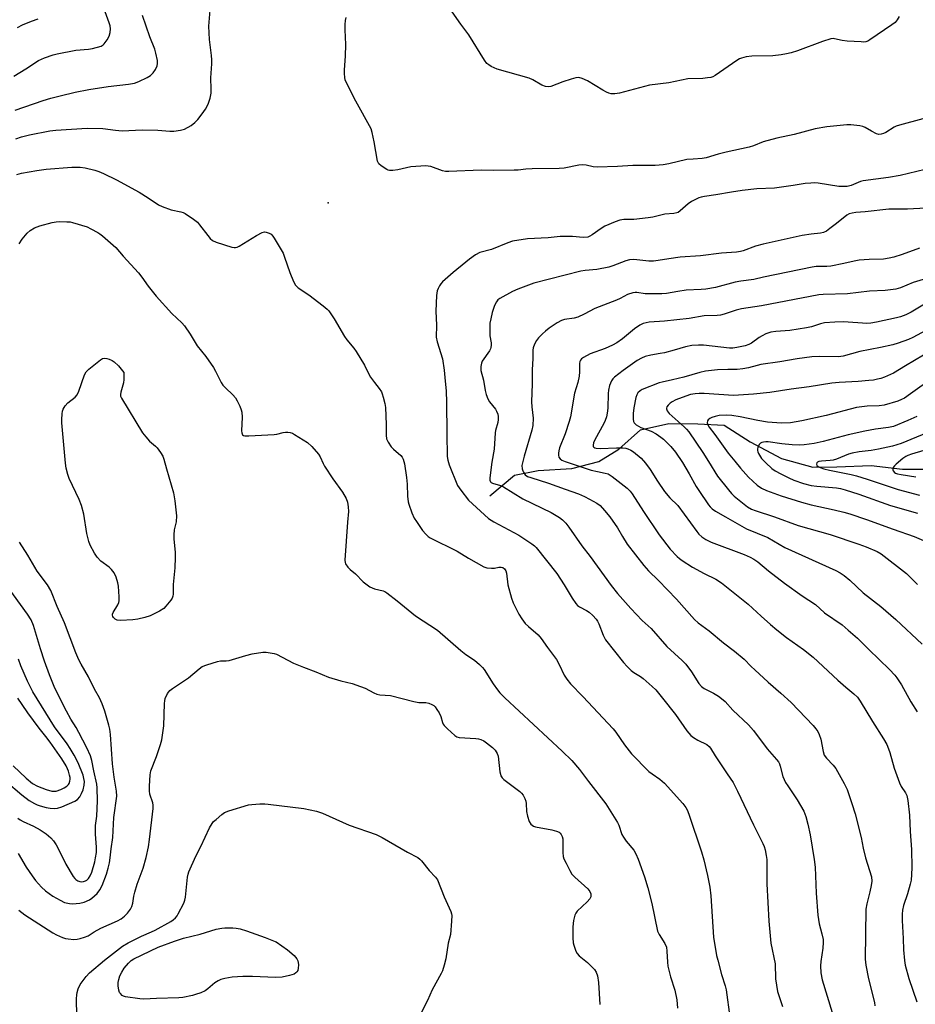
# Model space of a CAD drawing. Units: inches. Extents: x 1159771 to 1165770, y 529461 to 533461.
# Drawn here: x 1162207 to 1162524, y 531658 to 532007 of the extents above; entities that cross this region are included whole.
import ezdxf

# ---------------------------------------------------------------- set-up
doc = ezdxf.new("R2010")
doc.units = ezdxf.units.IN
doc.header["$MEASUREMENT"] = 0
for name, color, linetype in [('ELEV-Spot Elevation', 7, 'Continuous'), ('HYDRO-Single Line Stream', 4, 'Continuous'), ('Undefined', 1, 'Continuous')]:
    doc.layers.add(name, color=color, linetype=linetype)

msp = doc.modelspace()

# ---------------------------------------------------------------- linework, layer by layer
at = {"layer": 'ELEV-Spot Elevation'}
msp.add_point((1162315.94, 531942.2, 311.25), dxfattribs=at)
at = {"layer": 'HYDRO-Single Line Stream'}
msp.add_lwpolyline([(1162373.35, 531838.3), (1162382.08, 531845.66), (1162390.46, 531847.23), (1162402.35, 531847.93), (1162411.92, 531850.41), (1162419, 531854.87), (1162426.73, 531861.7), (1162436.72, 531863.95), (1162447.05, 531863.83), (1162456.35, 531863.33), (1162465.59, 531857.37), (1162476.63, 531851.47), (1162487.79, 531848.46), (1162496.28, 531848.52), (1162508.46, 531849.03), (1162519.52, 531847.73), (1162529.24, 531847.75)], dxfattribs=at)
at = {"layer": 'Undefined'}
for points, elevation in [([(1162204.62, 531987.05), (1162208.81, 531989.64), (1162213.35, 531992.61), (1162215.48, 531993.52), (1162218.5, 531994.6), (1162219.9, 531995.03), (1162226.62, 531996.3), (1162231.01, 531996.69), (1162232.45, 531996.9), (1162235.52, 531997.75), (1162236.25, 531998.13), (1162236.65, 531998.51), (1162237.66, 531999.94), (1162238.34, 532001.25), (1162238.7, 532002.52), (1162238.82, 532003.83), (1162238.68, 532004.87), (1162238.36, 532006), (1162235.18, 532014.87)], 306), ([(1162205.36, 531964.8), (1162207.31, 531965.51), (1162210.16, 531966.31), (1162217.31, 531967.72), (1162219.53, 531967.94), (1162230.57, 531968.66), (1162236.17, 531968.54), (1162240.65, 531967.95), (1162242.95, 531967.75), (1162250.1, 531968.06), (1162255.66, 531967.88), (1162259.83, 531967.6), (1162261.32, 531967.63), (1162263.69, 531967.94), (1162265.1, 531968.32), (1162267.39, 531969.58), (1162268.78, 531970.61), (1162269.75, 531971.68), (1162271.39, 531973.72), (1162272.51, 531975.4), (1162273.42, 531977.18), (1162273.87, 531978.23), (1162274.17, 531979.33), (1162274.48, 531981.01), (1162274.56, 531982.44), (1162274.39, 531986.46), (1162274.78, 531991.5), (1162274.82, 531992.92), (1162274.68, 531994.41), (1162273.89, 532000.05), (1162273.73, 532004.82), (1162274.16, 532010.52)], 310), ([(1162518.31, 532008.26), (1162517.65, 532007.02), (1162516.91, 532006.15), (1162515.72, 532005.25), (1162507.95, 531999.91), (1162507.26, 531999.52), (1162506.57, 531999.29), (1162505.8, 531999.18), (1162504.92, 531999.19), (1162499.94, 531999.53), (1162498.2, 531999.74), (1162495.49, 532000.36), (1162494.99, 532000.38), (1162494.16, 532000.26), (1162491.15, 531999.34), (1162482.31, 531996.09), (1162480.06, 531995.39), (1162478.46, 531994.98), (1162476.49, 531994.66), (1162473.57, 531994.33), (1162466.1, 531994.19), (1162464.17, 531993.88), (1162462.54, 531993.49), (1162461.77, 531993.18), (1162460.79, 531992.6), (1162453.12, 531987.3), (1162452.36, 531986.88), (1162451.58, 531986.61), (1162450.49, 531986.43), (1162448.83, 531986.27), (1162443.47, 531986.13), (1162436.74, 531984.66), (1162429.84, 531983.83), (1162419.22, 531981.1), (1162417.61, 531980.8), (1162416.28, 531980.87), (1162415.43, 531981.06), (1162414.62, 531981.36), (1162413.35, 531982.06), (1162407.86, 531985.42), (1162405.98, 531986.3), (1162404.88, 531986.58), (1162403.79, 531986.46), (1162402.15, 531985.99), (1162399.14, 531985.02), (1162394.92, 531983.46), (1162394.07, 531983.31), (1162393.02, 531983.45), (1162391.73, 531983.93), (1162388.53, 531985.73), (1162387.24, 531986.33), (1162375.86, 531989.61), (1162373.78, 531990.49), (1162372.88, 531991.04), (1162372.26, 531991.56), (1162371.38, 531992.71), (1162365.8, 532001.72), (1162362.97, 532005.54), (1162359.99, 532009.84)], 314), ([(1162205.07, 531975.05), (1162214.98, 531978.49), (1162217.69, 531979.29), (1162221.01, 531980.14), (1162226.28, 531981.38), (1162231.21, 531982.38), (1162238.08, 531983.39), (1162245.19, 531984.18), (1162247.39, 531984.59), (1162248.95, 531985.18), (1162251.83, 531986.58), (1162253, 531987.33), (1162254.03, 531988.21), (1162254.84, 531989.39), (1162255.42, 531990.72), (1162255.56, 531991.55), (1162255.46, 531992.67), (1162254.92, 531995.22), (1162254.54, 531996.62), (1162252.82, 532001), (1162250.21, 532008.55)], 308), ([(1162205.93, 532004.36), (1162207.69, 532005.27), (1162210.81, 532006.55), (1162213.21, 532007.41)], 304), ([(1162526.73, 531971.97), (1162518.43, 531969.72), (1162517.34, 531969.35), (1162516.56, 531968.98), (1162513.59, 531967.07), (1162512.78, 531966.71), (1162511.96, 531966.46), (1162511.15, 531966.43), (1162510.36, 531966.66), (1162508.55, 531967.54), (1162506.29, 531968.93), (1162505.5, 531969.22), (1162504.38, 531969.42), (1162501.22, 531969.79), (1162499.78, 531969.85), (1162492.77, 531969.09), (1162488.57, 531968.41), (1162481.18, 531966.35), (1162475.03, 531965.15), (1162470.18, 531963.77), (1162466.75, 531962.4), (1162465.25, 531961.89), (1162457.04, 531960.12), (1162454.18, 531959.36), (1162449.95, 531958.07), (1162448.57, 531957.85), (1162445.32, 531957.7), (1162443.15, 531957.47), (1162436.72, 531955.96), (1162434.75, 531955.69), (1162431.94, 531955.42), (1162423.92, 531955.37), (1162418.54, 531955.03), (1162411.33, 531954.81), (1162409.89, 531954.93), (1162407.39, 531955.54), (1162406.26, 531955.67), (1162404.82, 531955.5), (1162399.62, 531954.48), (1162397.92, 531954.29), (1162388.25, 531954.2), (1162386.04, 531954.12), (1162383.35, 531953.8), (1162381.87, 531953.72), (1162374.75, 531953.61), (1162370.25, 531953.71), (1162358.8, 531953.26), (1162357.63, 531953.31), (1162356.49, 531953.51), (1162352.33, 531954.99), (1162351.49, 531955.2), (1162350.62, 531955.27), (1162345.32, 531954.98), (1162340.63, 531953.87), (1162338.91, 531953.6), (1162337.79, 531953.57), (1162337.26, 531953.69), (1162336.75, 531953.93), (1162334.82, 531955.23), (1162333.99, 531956), (1162333.71, 531956.46), (1162333.52, 531956.97), (1162332.31, 531963.84), (1162331.62, 531967.06), (1162331.18, 531968.46), (1162325.86, 531978.18), (1162322.52, 531984.73), (1162322.07, 531985.8), (1162321.88, 531986.6), (1162321.76, 531987.98), (1162321.75, 531989.36), (1162322.15, 531994.13), (1162322.26, 531998.25), (1162322.02, 532003.49), (1162322.07, 532005.43), (1162322.19, 532006.79), (1162322.39, 532007.93)], 312), ([(1162205.63, 531952.21), (1162207.33, 531952.69), (1162212.71, 531953.65), (1162216.09, 531954.11), (1162225.13, 531954.84), (1162228.08, 531954.79), (1162229.83, 531954.55), (1162233.32, 531953.69), (1162234.75, 531953.26), (1162236.34, 531952.57), (1162241.02, 531950.32), (1162249.03, 531945.95), (1162252.25, 531943.92), (1162255.87, 531941.5), (1162257.12, 531940.81), (1162260.31, 531939.69), (1162263.81, 531939), (1162264.58, 531938.72), (1162265.34, 531938.34), (1162268.26, 531936.37), (1162269.63, 531935.29), (1162270.42, 531934.4), (1162273.32, 531930.57), (1162274.2, 531929.54), (1162274.98, 531928.85), (1162276.27, 531928.26), (1162281.82, 531926.46), (1162282.64, 531926.29), (1162283.17, 531926.28), (1162283.7, 531926.42), (1162284.48, 531926.8), (1162290.6, 531930.62), (1162292.65, 531931.66), (1162293.43, 531931.84), (1162293.97, 531931.8), (1162295.03, 531931.45), (1162295.75, 531931.01), (1162296.33, 531930.37), (1162296.82, 531929.64), (1162300.01, 531924.27), (1162300.55, 531922.93), (1162302.36, 531917.42), (1162303.72, 531914.25), (1162304.39, 531913.02), (1162304.75, 531912.59), (1162305.42, 531912.04), (1162309.14, 531909.54), (1162314.28, 531905.59), (1162315.65, 531904.48), (1162316.24, 531903.85), (1162318.12, 531900.98), (1162321.76, 531894.82), (1162322.65, 531893.64), (1162325.11, 531890.68), (1162325.95, 531889.46), (1162328.83, 531884.61), (1162330.41, 531881.38), (1162331.01, 531880.35), (1162332.41, 531878.42), (1162334.07, 531876.35), (1162334.84, 531875.18), (1162335.18, 531874.4), (1162335.5, 531873.29), (1162336.04, 531871.02), (1162336.29, 531869.58), (1162336.5, 531863.59), (1162336.51, 531859.8), (1162336.69, 531858.49), (1162337.26, 531857.26), (1162338.38, 531855.61), (1162339.17, 531854.8), (1162341.73, 531852.62), (1162342.23, 531852.03), (1162342.62, 531851.27), (1162343.09, 531849.6), (1162343.74, 531844.73), (1162343.94, 531842.41), (1162344.13, 531838.12), (1162344.35, 531836.16), (1162344.53, 531835.33), (1162345.69, 531832.29), (1162346.53, 531830.4), (1162347.3, 531829.14), (1162349.44, 531825.96), (1162350.58, 531824.65), (1162351.47, 531823.9), (1162352.2, 531823.42), (1162361.69, 531818.65), (1162365.78, 531816.17), (1162371.17, 531813.09), (1162372.24, 531812.75), (1162373.87, 531812.57), (1162374.96, 531812.65), (1162376.53, 531813), (1162377.28, 531813.02), (1162377.95, 531812.82), (1162378.52, 531812.39), (1162378.96, 531811.69), (1162379.25, 531810.88), (1162379.67, 531806.75), (1162380.92, 531801.96), (1162381.58, 531800.33), (1162383.57, 531796.35), (1162384.66, 531794.64), (1162385.87, 531793.03), (1162387.01, 531791.91), (1162390.4, 531788.96), (1162391.51, 531787.68), (1162393.72, 531784.51), (1162396.95, 531780.19), (1162397.9, 531778.42), (1162399.62, 531774.73), (1162400.58, 531773.23), (1162401.9, 531771.64), (1162406.29, 531767.12), (1162416.98, 531755.64), (1162417.91, 531754.45), (1162421.04, 531750), (1162422.62, 531747.91), (1162423.56, 531746.8), (1162429.7, 531740.56), (1162430.8, 531739.71), (1162433.6, 531737.84), (1162435.19, 531736.41), (1162441.66, 531729.16), (1162442.73, 531727.82), (1162443.19, 531726.99), (1162443.8, 531725.43), (1162448.34, 531712.07), (1162449.17, 531709.19), (1162450.44, 531703.67), (1162451.23, 531699.57), (1162451.6, 531696.47), (1162452.56, 531681.77), (1162453.68, 531675.3), (1162454.07, 531673.61), (1162455.45, 531668.55), (1162456.7, 531664.49), (1162457.07, 531663.09), (1162458.37, 531653.46)], 312), ([(1162527.53, 531954.02), (1162518.77, 531951.85), (1162514.59, 531951.09), (1162505.65, 531949.98), (1162504.61, 531949.67), (1162501.34, 531948.26), (1162499.94, 531947.98), (1162498.46, 531947.9), (1162496.97, 531947.93), (1162489.62, 531949.13), (1162488.53, 531949.22), (1162487.08, 531949.18), (1162485.03, 531948.97), (1162480.75, 531948.27), (1162474.22, 531947.41), (1162467.88, 531947.1), (1162462.75, 531946.53), (1162458.89, 531945.99), (1162453.34, 531945.01), (1162449.37, 531944.43), (1162448.25, 531944.21), (1162447.42, 531943.95), (1162444.79, 531942.62), (1162443.57, 531941.79), (1162440.72, 531939.27), (1162440.02, 531938.79), (1162439.53, 531938.58), (1162438.48, 531938.4), (1162435.34, 531938.19), (1162431.12, 531937.09), (1162429.42, 531936.8), (1162424.27, 531936.26), (1162420.75, 531936.25), (1162419.39, 531936.06), (1162417.76, 531935.47), (1162414.03, 531933.84), (1162412.81, 531933.09), (1162409.51, 531930.76), (1162408.77, 531930.33), (1162408.01, 531930.03), (1162406.4, 531929.85), (1162402.65, 531930.22), (1162398.23, 531930.18), (1162393.99, 531929.81), (1162386.6, 531929.39), (1162381.37, 531928.53), (1162379.73, 531927.98), (1162373.94, 531925.64), (1162369.73, 531924.53), (1162368.24, 531923.72), (1162366.11, 531922.23), (1162364.75, 531921.16), (1162360.33, 531917.45), (1162356.54, 531914.11), (1162355.93, 531913.48), (1162355.44, 531912.79), (1162354.94, 531911.79), (1162354.66, 531910.99), (1162354.43, 531909.28), (1162354.1, 531903.76), (1162354.39, 531898.76), (1162354.32, 531894.59), (1162354.63, 531892.93), (1162356.49, 531886.9), (1162357.11, 531882.86), (1162357.4, 531880.28), (1162357.8, 531875.44), (1162357.97, 531871.46), (1162358.02, 531860.22), (1162358.21, 531852.2), (1162358.45, 531850.87), (1162358.92, 531849.32), (1162361.83, 531841.94), (1162362.97, 531840.23), (1162365.74, 531836.76), (1162372.81, 531830.21), (1162374.67, 531829.01), (1162383.54, 531824.31), (1162388.17, 531821.26), (1162389.09, 531820.56), (1162389.66, 531820), (1162397.03, 531810.7), (1162399.66, 531806.69), (1162402.42, 531801.99), (1162403.82, 531800.07), (1162404.42, 531799.44), (1162405.13, 531798.92), (1162407.59, 531797.58), (1162408.52, 531796.98), (1162409.83, 531795.8), (1162411.02, 531794.5), (1162411.46, 531793.84), (1162411.96, 531792.88), (1162413.46, 531788.83), (1162414.24, 531787.23), (1162420.61, 531779.2), (1162421.94, 531777.74), (1162423.35, 531776.37), (1162424.28, 531775.68), (1162426.68, 531774.2), (1162427.58, 531773.56), (1162430.88, 531770.72), (1162432.13, 531769.51), (1162434.53, 531766.58), (1162439.13, 531760.71), (1162443.16, 531754.97), (1162444.56, 531753.28), (1162445.48, 531752.55), (1162446.97, 531751.6), (1162450.18, 531750.09), (1162451.07, 531749.45), (1162451.55, 531748.83), (1162453.1, 531746.11), (1162457.43, 531739.76), (1162459.48, 531736.61), (1162461.08, 531733.59), (1162466.76, 531721.57), (1162470.06, 531714.98), (1162470.5, 531713.94), (1162470.83, 531712.81), (1162471.28, 531710.79), (1162471.45, 531709.36), (1162471.41, 531704.42), (1162471.47, 531700.69), (1162472.13, 531687.5), (1162472.94, 531679.67), (1162474.39, 531672.35), (1162474.57, 531666.99), (1162475.27, 531662.47), (1162475.66, 531661.06), (1162476.98, 531657.17)], 310), ([(1162532.19, 531940.53), (1162521.32, 531939.96), (1162514.65, 531939.92), (1162506.36, 531938.94), (1162503.05, 531938.7), (1162501.65, 531938.52), (1162500.59, 531938.23), (1162499.86, 531937.81), (1162496.19, 531934.82), (1162493.8, 531933.02), (1162492.57, 531932.17), (1162491.53, 531931.68), (1162490.44, 531931.41), (1162487.14, 531931.07), (1162483.97, 531930.58), (1162470.15, 531927.49), (1162467.46, 531926.76), (1162463.12, 531925.19), (1162462.08, 531924.89), (1162460.67, 531924.7), (1162455.35, 531924.33), (1162448, 531923.43), (1162440.71, 531922.84), (1162436.69, 531922.35), (1162432.97, 531921.7), (1162431.32, 531921.48), (1162429.61, 531921.5), (1162424.36, 531922.03), (1162422.77, 531921.98), (1162421.5, 531921.63), (1162416.91, 531919.83), (1162415.51, 531919.41), (1162411.22, 531918.58), (1162407.03, 531918.12), (1162405.6, 531917.88), (1162388.92, 531913.67), (1162383.2, 531911.51), (1162381.33, 531910.71), (1162376.88, 531908.23), (1162376.17, 531907.72), (1162375.6, 531907.08), (1162375, 531905.77), (1162374.16, 531903.24), (1162373.61, 531901.07), (1162373.3, 531899.45), (1162373.26, 531896.17), (1162373.35, 531895), (1162373.71, 531892.53), (1162373.74, 531891.71), (1162373.68, 531890.92), (1162373.53, 531890.42), (1162373.14, 531889.7), (1162370.61, 531886.07), (1162370.3, 531885.32), (1162370.12, 531884.19), (1162370.16, 531882.76), (1162371.07, 531879.31), (1162371.64, 531875.64), (1162371.98, 531874.25), (1162372.62, 531872.65), (1162373.15, 531871.64), (1162375.25, 531868.95), (1162375.7, 531868.25), (1162376.12, 531867.24), (1162376.26, 531866.45), (1162376.23, 531865.35), (1162376.07, 531864.24), (1162375.33, 531861.49), (1162375.18, 531860.63), (1162374.8, 531854.87), (1162374.04, 531850.26), (1162373.3, 531844.65), (1162373.3, 531843.84), (1162373.5, 531843.24), (1162373.8, 531842.96), (1162374.27, 531842.72), (1162377.1, 531841.91), (1162378.18, 531841.47), (1162384.96, 531837.24), (1162394.98, 531832.37), (1162397.95, 531830.57), (1162399.01, 531829.72), (1162400.19, 531828.58), (1162401.28, 531827.2), (1162405.95, 531820.56), (1162408.87, 531816.71), (1162416.29, 531806.49), (1162418.56, 531803.68), (1162423.24, 531798.28), (1162427.29, 531794.07), (1162430.5, 531791.26), (1162436.04, 531784.91), (1162441.51, 531779.85), (1162442.75, 531778.6), (1162444.75, 531775.91), (1162447.41, 531771.77), (1162448.27, 531770.64), (1162449.23, 531769.92), (1162452.57, 531768.34), (1162454.28, 531767.3), (1162455.45, 531766.47), (1162456.65, 531765.32), (1162459.41, 531762.31), (1162464.94, 531757.03), (1162466.72, 531755.01), (1162471.6, 531748.58), (1162474.85, 531744.83), (1162475.55, 531743.91), (1162475.94, 531743.22), (1162476.23, 531742.44), (1162477.15, 531738.79), (1162478.1, 531736.65), (1162478.86, 531735.39), (1162482.22, 531730.52), (1162484.54, 531726.43), (1162485.27, 531724.57), (1162486.02, 531721.81), (1162486.77, 531718.11), (1162488.27, 531709.33), (1162488.57, 531706.66), (1162488.95, 531697.44), (1162489.57, 531689.57), (1162490.02, 531686.51), (1162490.99, 531682.94), (1162491.4, 531680.97), (1162491.44, 531679.85), (1162491.29, 531677.9), (1162490.59, 531673.11), (1162490.48, 531671.68), (1162490.58, 531669.12), (1162491.05, 531666.67), (1162494.6, 531655.04)], 308), ([(1162206.53, 531927.58), (1162207.6, 531929.33), (1162209.29, 531931.4), (1162210.41, 531932.35), (1162211.93, 531933.28), (1162213.86, 531933.97), (1162218.12, 531935.16), (1162219.56, 531935.46), (1162220.73, 531935.52), (1162223.39, 531935.46), (1162224.57, 531935.38), (1162225.44, 531935.21), (1162230.53, 531933.6), (1162231.84, 531933), (1162234.39, 531931.64), (1162235.12, 531931.18), (1162236.05, 531930.45), (1162240.7, 531926.31), (1162243.29, 531923.21), (1162248.75, 531917.35), (1162249.97, 531915.77), (1162252.15, 531912.59), (1162255.07, 531909.1), (1162260.64, 531902.93), (1162264.14, 531899.59), (1162265.11, 531898.55), (1162267.11, 531895.61), (1162269.57, 531891.51), (1162272.63, 531887.62), (1162275.37, 531883.76), (1162276.1, 531882.48), (1162278.11, 531878.51), (1162278.72, 531877.51), (1162279.59, 531876.52), (1162282.19, 531874.08), (1162283.18, 531872.99), (1162283.77, 531871.98), (1162284.64, 531870.1), (1162285.21, 531868.74), (1162285.44, 531867.9), (1162285.56, 531866.17), (1162285.27, 531861.38), (1162285.35, 531860.56), (1162285.65, 531859.96), (1162285.96, 531859.71), (1162286.44, 531859.55), (1162287.88, 531859.52), (1162296.89, 531860.05), (1162297.77, 531860.17), (1162300.04, 531860.75), (1162300.87, 531860.87), (1162301.7, 531860.88), (1162302.5, 531860.76), (1162303.31, 531860.44), (1162304.09, 531860.02), (1162308.65, 531857.23), (1162310.16, 531855.79), (1162312.52, 531853.08), (1162313.12, 531852.07), (1162314.17, 531849.77), (1162314.71, 531848.77), (1162317.68, 531844.31), (1162321.06, 531839.6), (1162322.34, 531837.38), (1162322.85, 531836.08), (1162323.11, 531834.39), (1162323.19, 531832.67), (1162322.82, 531828.94), (1162321.94, 531815.42), (1162322, 531814.61), (1162322.17, 531814.11), (1162322.97, 531813), (1162323.77, 531812.19), (1162325.73, 531810.59), (1162328.43, 531807.83), (1162329.79, 531806.68), (1162330.77, 531806.01), (1162331.55, 531805.6), (1162332.37, 531805.33), (1162335.48, 531804.63), (1162336.08, 531804.39), (1162336.82, 531803.94), (1162340.48, 531801.05), (1162346.89, 531795.78), (1162354.7, 531790.62), (1162363.03, 531783.43), (1162364.78, 531782.07), (1162367.87, 531779.98), (1162369.67, 531778.43), (1162370.72, 531777.39), (1162371.27, 531776.7), (1162374.47, 531771.67), (1162375.99, 531769.52), (1162376.89, 531768.39), (1162378.64, 531766.66), (1162398.98, 531747.74), (1162402.3, 531744.44), (1162405.08, 531741.27), (1162408.27, 531736.95), (1162414.37, 531729.11), (1162418.58, 531722.5), (1162419.02, 531721.47), (1162420.13, 531718.24), (1162420.62, 531717.23), (1162421.64, 531715.83), (1162424.3, 531712.58), (1162425.02, 531711.29), (1162425.9, 531709.41), (1162428.16, 531703.14), (1162429.28, 531699.25), (1162430.66, 531693.74), (1162432.77, 531683.88), (1162433.27, 531682.68), (1162435.29, 531679.5), (1162435.85, 531678.21), (1162436.05, 531676.82), (1162436.21, 531672.9), (1162436.4, 531671.47), (1162437.34, 531667.7), (1162438.84, 531662.95), (1162439.59, 531659.55), (1162439.86, 531656.62)], 314), ([(1162525.54, 531926.05), (1162519.45, 531923.84), (1162516.48, 531922.9), (1162514.84, 531922.49), (1162512.81, 531922.23), (1162507.7, 531922.09), (1162504.16, 531921.81), (1162502.4, 531921.5), (1162498.74, 531920.6), (1162494.1, 531919.71), (1162492.7, 531919.59), (1162489, 531919.55), (1162487.56, 531919.39), (1162470.34, 531915.78), (1162466.86, 531914.93), (1162462.25, 531914.39), (1162460.23, 531914.03), (1162453.28, 531912.14), (1162449.81, 531911.54), (1162448.23, 531911.4), (1162442.9, 531911.15), (1162439.91, 531910.74), (1162435.88, 531910.06), (1162434.27, 531909.9), (1162429.94, 531909.84), (1162428.3, 531909.95), (1162425.34, 531910.41), (1162424.76, 531910.41), (1162423.93, 531910.27), (1162422.03, 531909.62), (1162419.53, 531908.25), (1162418.22, 531907.63), (1162410.45, 531904.66), (1162406.73, 531902.69), (1162404.43, 531901.61), (1162403.16, 531901.24), (1162399.74, 531900.74), (1162398.66, 531900.42), (1162397.2, 531899.63), (1162394.37, 531897.68), (1162392.99, 531896.65), (1162391.92, 531895.67), (1162390.5, 531894.24), (1162389.78, 531893.35), (1162389.14, 531892.07), (1162388.67, 531890.72), (1162388.53, 531889.91), (1162388.58, 531886.93), (1162388.29, 531882.96), (1162388.26, 531877.98), (1162388.06, 531871.56), (1162388.14, 531869.84), (1162388.62, 531865.82), (1162388.56, 531863.2), (1162388.23, 531861.56), (1162385.45, 531852.39), (1162384.69, 531848.98), (1162384.72, 531847.9), (1162384.93, 531847.17), (1162385.17, 531846.67), (1162385.86, 531845.74), (1162386.69, 531845.15), (1162387.77, 531844.73), (1162394.14, 531842.73), (1162399.96, 531840.63), (1162404.73, 531839.01), (1162406.84, 531838.07), (1162408.65, 531837.15), (1162411.16, 531835.72), (1162412.4, 531834.82), (1162413.99, 531833.1), (1162415.85, 531830.81), (1162418.51, 531826.92), (1162420.28, 531823.81), (1162421.96, 531821.18), (1162427.89, 531813.58), (1162429.58, 531811.68), (1162433.08, 531808.21), (1162439.41, 531801.65), (1162445.86, 531794.47), (1162447.15, 531793.29), (1162451.02, 531790.41), (1162456.13, 531786.13), (1162460.05, 531783.2), (1162463.47, 531780.33), (1162465.96, 531777.71), (1162467.17, 531776.55), (1162471.89, 531772.25), (1162476.45, 531768.33), (1162480.11, 531764.95), (1162487.87, 531756.81), (1162488.84, 531755.69), (1162489.52, 531754.74), (1162490.02, 531753.68), (1162490.58, 531752), (1162491.4, 531747.63), (1162491.84, 531746.28), (1162492.56, 531745.22), (1162495, 531742.74), (1162495.9, 531741.61), (1162498.91, 531736.31), (1162499.89, 531734.14), (1162501.64, 531729.14), (1162502.8, 531725.47), (1162504.9, 531717.11), (1162505.63, 531713.37), (1162506.48, 531709.9), (1162508.54, 531703.24), (1162508.67, 531701.59), (1162508.49, 531700.13), (1162508.01, 531697.82), (1162506.86, 531693.62), (1162506.55, 531691.66), (1162506.29, 531673.99), (1162506.54, 531671.92), (1162507.48, 531667.04), (1162509.61, 531658.59), (1162509.77, 531657.46)], 306), ([(1162528.03, 531915.29), (1162523.34, 531913.88), (1162518.84, 531912.01), (1162517.99, 531911.73), (1162517.14, 531911.55), (1162513.37, 531911.11), (1162507.83, 531910.88), (1162500.11, 531909.89), (1162491.44, 531909.63), (1162489.92, 531909.51), (1162469.54, 531905.63), (1162462.47, 531904.56), (1162460.63, 531904.07), (1162456.4, 531902.64), (1162455.05, 531902.33), (1162453.89, 531902.22), (1162449.28, 531902.05), (1162443.94, 531901.14), (1162435.23, 531900.2), (1162429.74, 531899.8), (1162428.67, 531899.64), (1162427.65, 531899.38), (1162426.4, 531898.78), (1162424.51, 531897.51), (1162420.28, 531893.92), (1162418.33, 531892.51), (1162416.8, 531891.74), (1162414.12, 531890.54), (1162408.87, 531888.61), (1162406.5, 531887.33), (1162405.8, 531886.82), (1162405.46, 531886.41), (1162405.24, 531885.96), (1162405.1, 531885.15), (1162405.12, 531882.24), (1162404.99, 531880.76), (1162404.45, 531878.47), (1162403.33, 531874.64), (1162401.91, 531866.27), (1162401.45, 531864.65), (1162399.94, 531860.25), (1162398, 531855.28), (1162397.72, 531854.26), (1162397.61, 531853.45), (1162397.61, 531852.66), (1162397.77, 531851.93), (1162398.19, 531851.35), (1162398.86, 531850.91), (1162399.96, 531850.48), (1162409.23, 531847.42), (1162411.43, 531846.88), (1162414.22, 531846.37), (1162415.24, 531846.04), (1162416.68, 531845.15), (1162421.98, 531841), (1162423.01, 531839.94), (1162423.72, 531839), (1162427.76, 531832.72), (1162433.25, 531824.44), (1162437.24, 531819.36), (1162439.66, 531816.82), (1162440.52, 531816.02), (1162441.4, 531815.33), (1162445.11, 531812.97), (1162449.25, 531810.76), (1162453.39, 531808.75), (1162455.42, 531807.47), (1162464.82, 531799.91), (1162469.51, 531795.56), (1162472.77, 531792.66), (1162475, 531790.78), (1162478.46, 531788.08), (1162484.49, 531783.84), (1162487.84, 531781.08), (1162496.59, 531772.91), (1162499.45, 531770.44), (1162502.35, 531768.11), (1162503.57, 531766.89), (1162504.56, 531765.48), (1162508.9, 531758.26), (1162512.81, 531752.13), (1162513.98, 531750.05), (1162514.64, 531748.54), (1162515.05, 531747.24), (1162516.55, 531741.66), (1162518.51, 531736.5), (1162519.12, 531735.19), (1162520.6, 531732.97), (1162521.06, 531731.98), (1162521.39, 531730.27), (1162522.03, 531725.02), (1162522.3, 531719.3), (1162522.79, 531712.82), (1162522.86, 531706.55), (1162522.74, 531703.98), (1162522.56, 531702.02), (1162522.3, 531700.61), (1162521.34, 531697.21), (1162519.88, 531692.98), (1162519.52, 531691.34), (1162519.39, 531689.95), (1162519.41, 531687.7), (1162519.81, 531681.28), (1162519.95, 531677.29), (1162520.3, 531673.55), (1162520.55, 531671.84), (1162521.8, 531667.14), (1162524.58, 531658.88)], 304), ([(1162528.5, 531906.9), (1162522.58, 531903.4), (1162520.73, 531902.5), (1162518.78, 531901.8), (1162517.4, 531901.41), (1162510.38, 531899.88), (1162508.36, 531899.53), (1162506.87, 531899.43), (1162505.38, 531899.47), (1162500.3, 531899.87), (1162498.51, 531899.94), (1162495.56, 531899.88), (1162491.89, 531899.59), (1162490.48, 531899.27), (1162487.28, 531898.18), (1162485.53, 531897.82), (1162479.65, 531896.86), (1162474.66, 531896.58), (1162472.83, 531896.25), (1162471.15, 531895.67), (1162469.8, 531895.06), (1162468.78, 531894.43), (1162466, 531892.46), (1162465.07, 531891.95), (1162463.75, 531891.48), (1162460.84, 531890.87), (1162459.44, 531890.67), (1162458.2, 531890.66), (1162449.06, 531891.64), (1162447.29, 531891.67), (1162444.94, 531891.57), (1162442.63, 531891.12), (1162438.64, 531889.89), (1162435.17, 531889.02), (1162433.71, 531888.7), (1162430.35, 531888.17), (1162428.31, 531887.68), (1162427, 531887.1), (1162425.52, 531886.25), (1162420.5, 531882.7), (1162417.5, 531880.31), (1162416.87, 531879.71), (1162416.37, 531879.03), (1162415.73, 531877.43), (1162415.31, 531875.74), (1162415.21, 531874.59), (1162415.08, 531869.38), (1162414.9, 531867.62), (1162414.59, 531866.25), (1162414.17, 531864.93), (1162413.72, 531863.88), (1162410.51, 531858.17), (1162410.08, 531857.06), (1162409.9, 531856.28), (1162409.94, 531855.82), (1162410.15, 531855.53), (1162410.54, 531855.32), (1162411.01, 531855.2), (1162412.35, 531855.1), (1162418.15, 531855.34), (1162420.4, 531855.3), (1162421.44, 531855.15), (1162422.22, 531854.94), (1162423.25, 531854.49), (1162424.22, 531853.88), (1162426.92, 531851.59), (1162428.42, 531849.87), (1162430.14, 531847.61), (1162432.66, 531843.52), (1162435.15, 531839.85), (1162437.03, 531837.61), (1162439.88, 531834.8), (1162446.64, 531825.6), (1162447.39, 531824.69), (1162448.4, 531823.75), (1162449.84, 531822.77), (1162451.79, 531821.82), (1162463.49, 531817.5), (1162465.57, 531816.57), (1162466.83, 531815.86), (1162468.27, 531814.84), (1162472.11, 531811.69), (1162477.78, 531807.32), (1162483.95, 531802.77), (1162488.74, 531799.74), (1162491.87, 531796.83), (1162498.12, 531792.53), (1162500.35, 531790.7), (1162503.59, 531787.8), (1162507.64, 531783.77), (1162514.99, 531776.68), (1162516.85, 531774.66), (1162517.54, 531773.72), (1162519.15, 531771.22), (1162522.53, 531765.26), (1162524.71, 531761.7)], 302), ([(1162529.64, 531897.85), (1162523.26, 531894.41), (1162521.68, 531893.73), (1162518.02, 531892.38), (1162516.15, 531891.85), (1162511.77, 531890.88), (1162504.44, 531889.5), (1162498.53, 531887.78), (1162496.84, 531887.61), (1162490.16, 531887.72), (1162487.47, 531887.58), (1162482.24, 531886.84), (1162476.11, 531885.77), (1162469.39, 531884.83), (1162468, 531884.52), (1162464.97, 531883.67), (1162462.94, 531883.32), (1162460.9, 531883.12), (1162457.6, 531883.1), (1162453.94, 531882.97), (1162449.73, 531882.47), (1162447.74, 531882.06), (1162442.07, 531880.31), (1162438.06, 531879.36), (1162434.4, 531878.61), (1162433.28, 531878.3), (1162427.24, 531875.94), (1162426.52, 531875.53), (1162425.79, 531874.81), (1162425.4, 531874.14), (1162425.07, 531873.15), (1162424.35, 531869.51), (1162424.06, 531867.51), (1162424.1, 531865.44), (1162424.25, 531864.61), (1162424.45, 531864.12), (1162425.17, 531863.41), (1162426.84, 531862.45), (1162430.42, 531861.22), (1162432.21, 531860.22), (1162433.94, 531859.11), (1162434.86, 531858.41), (1162437.5, 531855.76), (1162439.11, 531853.71), (1162441.53, 531850.11), (1162443.96, 531846.13), (1162446.45, 531841.61), (1162447.37, 531840.14), (1162450.79, 531835.06), (1162451.33, 531834.39), (1162452.14, 531833.61), (1162453.28, 531832.83), (1162456.83, 531830.77), (1162464.31, 531826.62), (1162471.8, 531823.47), (1162477.81, 531820), (1162495.94, 531811.85), (1162497.47, 531811.03), (1162498.89, 531810.02), (1162500.94, 531808.36), (1162505.65, 531803.92), (1162511.91, 531799.01), (1162517.21, 531794.48), (1162526.48, 531785.73)], 300), ([(1162526.96, 531888.17), (1162520.61, 531884.41), (1162516.38, 531881.77), (1162515.3, 531881.24), (1162513.19, 531880.39), (1162511.86, 531879.92), (1162510.71, 531879.61), (1162509.29, 531879.33), (1162507.64, 531879.15), (1162503.83, 531878.86), (1162497.16, 531878.48), (1162494.56, 531878.22), (1162486.45, 531876.95), (1162480.12, 531876.12), (1162472.5, 531874.94), (1162466.77, 531874.29), (1162461.44, 531873.94), (1162459.67, 531873.89), (1162449.31, 531874.55), (1162447.52, 531874.6), (1162446.08, 531874.49), (1162444.37, 531874.15), (1162442.7, 531873.67), (1162439.22, 531872.26), (1162437.91, 531871.65), (1162437.2, 531871.19), (1162436.45, 531870.42), (1162436.03, 531869.79), (1162435.9, 531869.35), (1162435.91, 531869.1), (1162436.19, 531868.37), (1162436.86, 531867.46), (1162442.15, 531862.76), (1162442.96, 531861.96), (1162443.81, 531860.92), (1162448.82, 531853.65), (1162450.83, 531850.46), (1162453.97, 531845.2), (1162457.84, 531840.41), (1162458.98, 531839.07), (1162459.88, 531838.2), (1162464.67, 531834.38), (1162466.01, 531833.58), (1162467.28, 531833.05), (1162474.16, 531830.88), (1162482.54, 531827.77), (1162493.95, 531824.54), (1162504.11, 531821.18), (1162506.65, 531820.23), (1162510.54, 531818.48), (1162511.96, 531817.68), (1162520.93, 531810.68), (1162524.83, 531806.78)], 298), ([(1162530.96, 531880.58), (1162522.37, 531874.39), (1162520.21, 531872.94), (1162519.21, 531872.41), (1162517.89, 531871.86), (1162513.1, 531870.47), (1162511.25, 531870.16), (1162507, 531870.04), (1162503.28, 531869.56), (1162492.54, 531866.78), (1162483.9, 531864.86), (1162479.82, 531864.12), (1162476.67, 531864.04), (1162471.65, 531864.38), (1162468.33, 531864.93), (1162462.03, 531866.34), (1162459.08, 531866.77), (1162457.29, 531866.85), (1162454.6, 531866.72), (1162453.13, 531866.44), (1162451.99, 531866.1), (1162451.21, 531865.72), (1162450.65, 531865.22), (1162450.42, 531864.81), (1162450.36, 531864.15), (1162450.53, 531863.45), (1162450.98, 531862.64), (1162453.08, 531860.03), (1162457.77, 531853.45), (1162460.08, 531850.53), (1162462.16, 531848.06), (1162465.01, 531844.94), (1162468.09, 531842), (1162469.52, 531841.01), (1162471.34, 531840.2), (1162476.5, 531838.28), (1162483.79, 531835.99), (1162487.22, 531835.04), (1162495.35, 531833.32), (1162498.71, 531832.48), (1162500.86, 531831.84), (1162506.79, 531829.83), (1162516.19, 531826.44), (1162523.69, 531823.84), (1162530.58, 531820.88)], 296), ([(1162524.67, 531866.35), (1162521.44, 531864.94), (1162516.32, 531862.88), (1162514.63, 531862.49), (1162510.01, 531861.87), (1162506.24, 531861.26), (1162500.32, 531859.88), (1162491.38, 531857.57), (1162488.2, 531856.88), (1162484.67, 531856.34), (1162483.1, 531856.24), (1162480.39, 531856.35), (1162476.75, 531856.68), (1162471.95, 531857.37), (1162471.09, 531857.41), (1162470.23, 531857.33), (1162469.7, 531857.18), (1162469.26, 531856.95), (1162468.72, 531856.42), (1162468.25, 531855.43), (1162468.12, 531854.89), (1162468.1, 531854.36), (1162468.23, 531853.82), (1162468.47, 531853.3), (1162469.63, 531851.56), (1162471.16, 531849.94), (1162473.24, 531848), (1162474.44, 531847.16), (1162476.46, 531846.03), (1162479.23, 531844.64), (1162481.03, 531843.84), (1162484.46, 531842.65), (1162487.16, 531841.99), (1162489.15, 531841.7), (1162496.18, 531841.11), (1162497.63, 531840.86), (1162499.28, 531840.41), (1162504.12, 531838.85), (1162515.28, 531834.85), (1162524.85, 531832.07)], 294), ([(1162529.99, 531861.33), (1162519.12, 531856.85), (1162516.04, 531855.86), (1162511.06, 531854.83), (1162508.42, 531854.36), (1162504.21, 531853.88), (1162501.73, 531853.41), (1162500.4, 531853.01), (1162496.15, 531851.32), (1162495.03, 531850.96), (1162493.89, 531850.8), (1162490.89, 531850.58), (1162489.9, 531850.39), (1162489.47, 531850.22), (1162489.16, 531849.99), (1162489.02, 531849.53), (1162489.22, 531849.01), (1162489.61, 531848.69), (1162490.31, 531848.31), (1162491.66, 531847.84), (1162493.64, 531847.32), (1162501.32, 531845.78), (1162503.24, 531845.31), (1162507.07, 531844.13), (1162517.99, 531840.57), (1162525.53, 531838.54)], 292), ([(1162527.07, 531854.32), (1162522.78, 531853.09), (1162521.47, 531852.6), (1162520.75, 531852.22), (1162519.64, 531851.48), (1162517.25, 531849.49), (1162516.68, 531848.91), (1162516.26, 531848.33), (1162516.09, 531847.93), (1162516.08, 531847.52), (1162516.25, 531847.12), (1162516.72, 531846.58), (1162517.07, 531846.36), (1162517.74, 531846.09), (1162519.12, 531845.79), (1162524.25, 531845)], 290), ([(1162206.09, 531711.42), (1162208.99, 531706.6), (1162211.04, 531703.5), (1162212.25, 531701.94), (1162214.36, 531699.54), (1162215.85, 531698.17), (1162218.41, 531696.28), (1162220.97, 531694.86), (1162222.57, 531694.14), (1162224.28, 531693.72), (1162225.42, 531693.62), (1162227.95, 531693.81), (1162229.56, 531694.23), (1162231.36, 531694.97), (1162232.29, 531695.57), (1162234.13, 531697.32), (1162235.13, 531698.63), (1162235.87, 531700.1), (1162237.4, 531704.09), (1162238.05, 531706.24), (1162238.51, 531708.15), (1162238.76, 531709.9), (1162239.05, 531713.11), (1162239.68, 531717.14), (1162240.09, 531724.22), (1162241.09, 531731.81), (1162241.01, 531733.52), (1162240.14, 531738.47), (1162239.6, 531743.23), (1162238.87, 531753.61), (1162238.58, 531755.59), (1162238.27, 531756.97), (1162236.84, 531761.94), (1162235.9, 531764.55), (1162234.94, 531766.61), (1162233.22, 531769.78), (1162231.07, 531774.09), (1162228.41, 531778.59), (1162227.6, 531780.15), (1162226.58, 531782.56), (1162222.52, 531793.23), (1162219.92, 531798.98), (1162217.69, 531804.71), (1162216.53, 531806.66), (1162212.91, 531811.61), (1162209.58, 531817.18), (1162206.56, 531821.89)], 314), ([(1162206.02, 531724.01), (1162206.89, 531723.34), (1162207.89, 531722.8), (1162211.57, 531721.14), (1162213.88, 531719.86), (1162216.11, 531718.45), (1162217.75, 531716.96), (1162218.66, 531715.92), (1162219.57, 531714.5), (1162220.55, 531712.77), (1162223, 531707.72), (1162225.66, 531703.36), (1162226.19, 531702.64), (1162226.59, 531702.25), (1162227.24, 531701.81), (1162227.95, 531701.5), (1162228.45, 531701.42), (1162229.23, 531701.5), (1162229.99, 531701.75), (1162230.43, 531702.03), (1162231, 531702.6), (1162231.63, 531703.51), (1162232.18, 531704.87), (1162233.31, 531708.52), (1162233.59, 531709.89), (1162233.86, 531711.8), (1162233.9, 531713.67), (1162233.54, 531718.34), (1162233.5, 531719.96), (1162233.59, 531721.35), (1162233.98, 531724.69), (1162234.23, 531730.16), (1162234.16, 531734.71), (1162234.03, 531736.02), (1162232.92, 531740.72), (1162232.28, 531744.39), (1162231.76, 531746.11), (1162230.5, 531748.95), (1162227.62, 531754.32), (1162226.63, 531756.08), (1162224.76, 531759.07), (1162223.2, 531761.89), (1162219.18, 531770.04), (1162217.22, 531774.8), (1162215.41, 531779.69), (1162214.01, 531783.98), (1162211.51, 531792.29), (1162210.7, 531794.32), (1162209.45, 531796.33), (1162200.48, 531808.78)], 312), ([(1162206.42, 531691.36), (1162208.55, 531689.71), (1162218.47, 531683.28), (1162219.76, 531682.63), (1162221.88, 531681.72), (1162222.96, 531681.35), (1162223.81, 531681.19), (1162225.85, 531681.02), (1162227, 531681.04), (1162228.08, 531681.26), (1162229.66, 531681.77), (1162230.88, 531682.32), (1162233.08, 531683.68), (1162235.39, 531684.94), (1162241.3, 531687.59), (1162242.66, 531688.33), (1162243.8, 531689.22), (1162244.83, 531690.25), (1162245.89, 531691.68), (1162246.41, 531692.72), (1162246.71, 531693.83), (1162247.09, 531696.3), (1162247.46, 531697.74), (1162248.33, 531700.6), (1162250.48, 531706.28), (1162251.47, 531710), (1162252.35, 531713.84), (1162252.72, 531716.39), (1162254, 531727.46), (1162253.96, 531728.6), (1162253.84, 531729.45), (1162252.83, 531732.54), (1162252.63, 531733.63), (1162252.63, 531735.35), (1162252.86, 531739.37), (1162253.18, 531740.74), (1162255.17, 531745.85), (1162256.59, 531750.08), (1162257.05, 531751.8), (1162257.79, 531756.75), (1162257.97, 531764.7), (1162258.05, 531765.57), (1162258.26, 531766.38), (1162259.06, 531768.13), (1162259.52, 531768.8), (1162259.93, 531769.2), (1162260.87, 531769.91), (1162266.53, 531773.72), (1162270.23, 531776.95), (1162271.34, 531777.71), (1162272.94, 531778.34), (1162276.79, 531779.58), (1162277.87, 531779.76), (1162279.85, 531779.77), (1162280.9, 531779.9), (1162286.78, 531781.67), (1162289.07, 531782.2), (1162292.83, 531782.88), (1162293.98, 531782.85), (1162295.41, 531782.64), (1162296.82, 531782.36), (1162297.65, 531782.1), (1162303.73, 531778.98), (1162307.23, 531777.52), (1162311.58, 531775.88), (1162316.17, 531773.94), (1162320.44, 531772.65), (1162324.48, 531771.69), (1162327.51, 531770.7), (1162329.12, 531770.06), (1162332.22, 531768.43), (1162333.26, 531768), (1162334.33, 531767.77), (1162338.05, 531767.44), (1162346.4, 531765.31), (1162348.13, 531765.04), (1162350.6, 531764.97), (1162351.72, 531764.71), (1162352.78, 531764.31), (1162353.49, 531763.89), (1162353.88, 531763.5), (1162354.54, 531762.57), (1162355.3, 531761.33), (1162355.96, 531760.04), (1162356.57, 531757.86), (1162356.78, 531757.35), (1162357.08, 531756.88), (1162358.27, 531755.63), (1162360.85, 531753.28), (1162361.56, 531752.84), (1162362.39, 531752.62), (1162368.36, 531752.19), (1162369.24, 531752.07), (1162370.1, 531751.84), (1162371.18, 531751.36), (1162372.16, 531750.71), (1162374.22, 531749.01), (1162375.15, 531748.07), (1162375.88, 531746.97), (1162376.24, 531745.95), (1162376.86, 531740.43), (1162377.02, 531739.59), (1162377.21, 531739.05), (1162377.66, 531738.31), (1162378.25, 531737.71), (1162383.92, 531733.4), (1162384.55, 531732.83), (1162385.05, 531732.19), (1162385.68, 531731), (1162386.03, 531729.98), (1162386.15, 531729.15), (1162386.31, 531726.33), (1162386.68, 531724.67), (1162387.28, 531722.79), (1162387.84, 531721.86), (1162388.73, 531721.18), (1162389.52, 531720.86), (1162395.27, 531719.84), (1162396.9, 531719.42), (1162397.86, 531718.99), (1162398.27, 531718.66), (1162398.61, 531718.23), (1162398.96, 531717.47), (1162399.12, 531716.63), (1162399.22, 531711.86), (1162399.34, 531710.4), (1162399.57, 531709.57), (1162400.3, 531707.99), (1162401.62, 531705.39), (1162402.37, 531704.17), (1162403.39, 531703.1), (1162408.08, 531698.89), (1162408.76, 531697.95), (1162409.04, 531697.15), (1162409.05, 531696.05), (1162408.73, 531695.34), (1162407.8, 531694.3), (1162404.28, 531690.97), (1162403.77, 531690.34), (1162403.41, 531689.61), (1162402.98, 531687.69), (1162402.69, 531685.43), (1162402.71, 531681.54), (1162402.83, 531679.82), (1162403.01, 531678.99), (1162403.38, 531677.87), (1162403.82, 531676.79), (1162404.25, 531676.03), (1162405.01, 531675.2), (1162407.87, 531672.76), (1162410.36, 531670.32), (1162411.03, 531669.42), (1162411.45, 531668.12), (1162411.8, 531665.66), (1162412.22, 531657.89)], 316), ([(1162201.88, 531736.98), (1162207.47, 531732.26), (1162210.02, 531730.29), (1162211.87, 531729.18), (1162212.87, 531728.73), (1162213.93, 531728.37), (1162216.11, 531727.78), (1162217.48, 531727.5), (1162219.1, 531727.41), (1162220.11, 531727.52), (1162221.66, 531728.05), (1162226.21, 531730.06), (1162227.13, 531730.65), (1162227.93, 531731.57), (1162228.6, 531732.76), (1162229.11, 531734.07), (1162229.49, 531735.65), (1162229.59, 531736.99), (1162229.46, 531738.08), (1162229.18, 531739.18), (1162227.42, 531743.59), (1162226.02, 531746.33), (1162224.6, 531748.68), (1162223.5, 531750.29), (1162218.99, 531756.41), (1162211.35, 531768.83), (1162209.46, 531772.56), (1162207.04, 531777.95), (1162206.19, 531780.34)], 310), ([(1162204.32, 531742.57), (1162209.01, 531738.11), (1162211.2, 531736.32), (1162213.03, 531735.32), (1162216.07, 531734.11), (1162218.07, 531733.55), (1162218.84, 531733.51), (1162219.6, 531733.61), (1162221.2, 531734.11), (1162222.48, 531734.69), (1162223.38, 531735.3), (1162223.92, 531735.88), (1162224.16, 531736.33), (1162224.4, 531737.06), (1162224.53, 531737.83), (1162224.52, 531738.38), (1162224.36, 531739.24), (1162223.95, 531740.67), (1162223.64, 531741.51), (1162223.13, 531742.54), (1162221.64, 531745.02), (1162217.45, 531750.95), (1162215.99, 531752.93), (1162213.61, 531755.92), (1162209.57, 531761.34), (1162207.5, 531764.25), (1162206.03, 531766.48)], 308), ([(1162226.93, 531653.86), (1162226.81, 531659.97), (1162226.88, 531661.38), (1162227.01, 531662.21), (1162227.43, 531663.5), (1162228.15, 531664.97), (1162228.81, 531665.96), (1162230.26, 531667.86), (1162231.46, 531669.11), (1162236.7, 531673.69), (1162243.16, 531678.55), (1162245.17, 531679.77), (1162247.23, 531680.83), (1162249.82, 531682.09), (1162253.43, 531683.63), (1162254.67, 531684.25), (1162260.18, 531687.39), (1162261.1, 531687.99), (1162261.92, 531688.68), (1162262.44, 531689.33), (1162262.87, 531690.08), (1162264.79, 531693.86), (1162265.19, 531694.89), (1162265.4, 531695.99), (1162266.11, 531703.01), (1162266.33, 531704.17), (1162266.6, 531704.99), (1162269.05, 531710.53), (1162270.82, 531713.91), (1162273.99, 531720.52), (1162274.86, 531722.07), (1162275.41, 531722.75), (1162276.26, 531723.56), (1162278.28, 531725.3), (1162279.23, 531725.96), (1162280.84, 531726.59), (1162287.8, 531728.68), (1162288.94, 531728.85), (1162291.81, 531729.02), (1162293.54, 531729.07), (1162294.7, 531729), (1162307.42, 531727.42), (1162311.87, 531726.5), (1162312.95, 531726.17), (1162314, 531725.75), (1162323.44, 531721.55), (1162332.99, 531718.14), (1162335.1, 531717.14), (1162344.13, 531711.97), (1162347.74, 531709.99), (1162348.45, 531709.49), (1162349.06, 531708.87), (1162351.83, 531705.39), (1162354.05, 531703.05), (1162354.69, 531702.11), (1162357.16, 531696.12), (1162359.42, 531690.93), (1162359.69, 531690.1), (1162359.79, 531689.53), (1162359.75, 531687.47), (1162359.34, 531682.73), (1162358.51, 531679.61), (1162357.75, 531674.12), (1162357.15, 531671.85), (1162356.52, 531669.91), (1162356, 531668.85), (1162352.83, 531663.12), (1162351.15, 531659.29), (1162348.92, 531655.01)], 318)]:
    msp.add_lwpolyline(points, dxfattribs=dict(at, elevation=elevation))
for points, elevation in [([(1162242.34, 531794.11), (1162241.2, 531794.24), (1162240.49, 531794.59), (1162239.92, 531795.1), (1162239.69, 531795.5), (1162239.6, 531795.92), (1162239.62, 531796.35), (1162239.78, 531796.87), (1162241.48, 531799.65), (1162241.82, 531800.44), (1162241.92, 531801), (1162241.93, 531802.45), (1162241.68, 531806.27), (1162241.46, 531807.42), (1162240.83, 531809.4), (1162240.12, 531811.02), (1162239.25, 531812.2), (1162238.41, 531812.96), (1162235.44, 531815.16), (1162234.08, 531816.53), (1162233.14, 531817.99), (1162231.63, 531820.8), (1162231.13, 531822.13), (1162230.43, 531824.88), (1162229.39, 531831.75), (1162228.62, 531834.83), (1162227.74, 531837.01), (1162224.24, 531844.46), (1162223.75, 531845.83), (1162223.17, 531848.1), (1162222.9, 531849.84), (1162221.63, 531864.2), (1162221.62, 531865.37), (1162221.75, 531867.39), (1162221.88, 531868.24), (1162222.12, 531869.02), (1162222.81, 531870.17), (1162223.68, 531871.21), (1162226.31, 531873.3), (1162227.04, 531874.13), (1162227.63, 531875.44), (1162229.67, 531881.22), (1162230.18, 531882.21), (1162231.19, 531883.22), (1162235.35, 531886.5), (1162236.06, 531886.93), (1162236.8, 531887.11), (1162237.59, 531886.98), (1162238.39, 531886.72), (1162239.44, 531886.26), (1162240.16, 531885.8), (1162241.66, 531884.34), (1162243.61, 531882), (1162243.53, 531879.56), (1162243.41, 531878.38), (1162242.57, 531874.99), (1162242.44, 531874.16), (1162242.45, 531873.62), (1162242.71, 531872.85), (1162250.23, 531860.6), (1162251.33, 531859.23), (1162252.7, 531857.71), (1162254.78, 531855.93), (1162255.37, 531855.3), (1162256.61, 531853.62), (1162257.36, 531852.35), (1162257.75, 531851.24), (1162258.65, 531847.81), (1162261.15, 531839.38), (1162261.62, 531836.52), (1162262.24, 531831.24), (1162262.17, 531829.11), (1162261.47, 531826.16), (1162261.28, 531824.49), (1162261.28, 531823.07), (1162261.78, 531818.17), (1162261.82, 531816.44), (1162261.61, 531812.7), (1162261.03, 531806.81), (1162261.08, 531803.43), (1162260.96, 531802.68), (1162260.65, 531801.96), (1162260.21, 531801.3), (1162258.47, 531799.1), (1162257.71, 531798.28), (1162256.27, 531797.38), (1162252.89, 531795.74), (1162251.01, 531795.12), (1162248.53, 531794.51), (1162246.78, 531794.34)], 316), ([(1162297.3, 531667.52), (1162289.23, 531667.79), (1162285.81, 531667.79), (1162281.97, 531667.58), (1162279.36, 531667.17), (1162277.95, 531666.82), (1162276.97, 531666.36), (1162275.87, 531665.61), (1162274.23, 531664.14), (1162273.33, 531663.44), (1162272.35, 531662.82), (1162270.84, 531662.11), (1162269.01, 531661.41), (1162267.91, 531661.1), (1162264.53, 531660.43), (1162263.08, 531660.27), (1162255.18, 531660.06), (1162250.68, 531659.76), (1162249.26, 531659.9), (1162244.21, 531660.65), (1162243.44, 531660.86), (1162242.98, 531661.09), (1162242.34, 531661.76), (1162242.08, 531662.22), (1162241.78, 531663.05), (1162241.56, 531664.52), (1162241.58, 531665.72), (1162241.78, 531666.81), (1162242.2, 531668.09), (1162242.83, 531669.35), (1162243.74, 531670.81), (1162245.19, 531672.63), (1162246.13, 531673.5), (1162247.13, 531674.16), (1162255.77, 531678.29), (1162261.58, 531680.43), (1162264.75, 531681.38), (1162270.68, 531682.91), (1162276.35, 531684.61), (1162278.28, 531685.01), (1162279.41, 531685.12), (1162282.26, 531685.11), (1162283.39, 531685), (1162284.82, 531684.74), (1162287.06, 531684.05), (1162293.7, 531681.72), (1162297.16, 531680.31), (1162297.53, 531680.09), (1162301.58, 531677.33), (1162303.99, 531675.25), (1162304.87, 531674.14), (1162305.24, 531673.38), (1162305.4, 531672.84), (1162305.48, 531671.97), (1162305.39, 531670.81), (1162305.19, 531669.99), (1162304.94, 531669.53), (1162304.58, 531669.17), (1162303.93, 531668.73), (1162302.29, 531668.14), (1162299.67, 531667.62)], 320)]:
    msp.add_lwpolyline(points, close=True, dxfattribs=dict(at, elevation=elevation))

doc.saveas('drawing.dxf')
